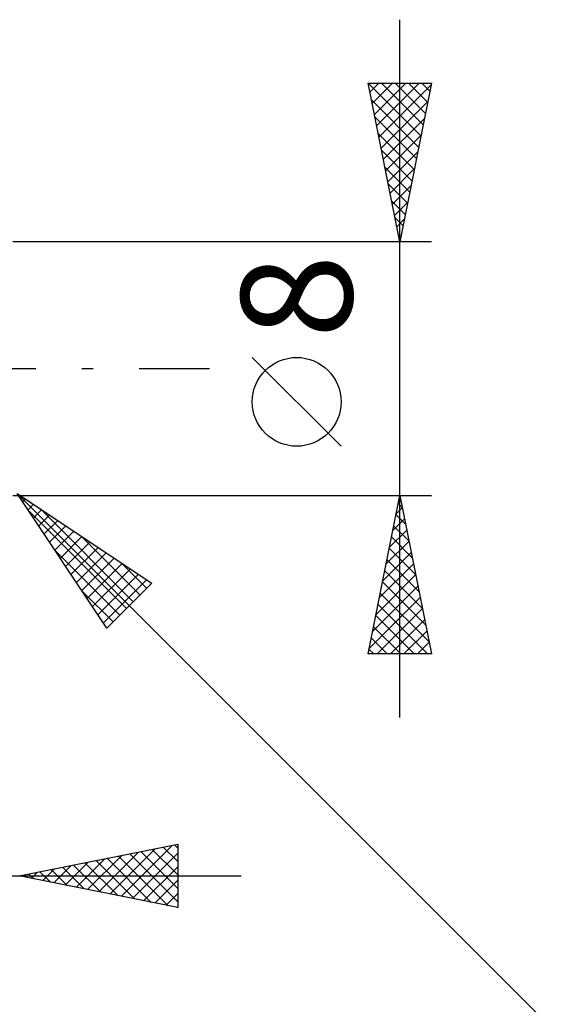
# Model space of a CAD drawing. Units: millimetres. Extents: x -75 to 70, y -62 to 62.
# Drawn here: x 22 to 39, y -20 to 11 of the extents above; entities that cross this region are included whole.
import ezdxf
from ezdxf.enums import TextEntityAlignment as Align

# ---------------------------------------------------------------- set-up
doc = ezdxf.new("R2010")
doc.units = ezdxf.units.MM
doc.header["$LTSCALE"] = 7.25
doc.linetypes.add('LONGDASH_DASH', pattern=[0.85, 0.4, -0.2, 0.05, -0.2])
doc.layers.add('2', color=7, linetype='CONTINUOUS')
doc.layers.add('SK4', color=2, linetype='LONGDASH_DASH')
doc.styles.get("Standard").update_dxf_attribs({"font": 'Monospac821 BT'})

msp = doc.modelspace()

# ---------------------------------------------------------------- linework, layer by layer
at = {"layer": '2', "color": 7, "linetype": 'CONTINUOUS', "lineweight": 25}
for p, q in [((34, -11), (34, 11)), ((34, 4), (33, 9)), ((33, 9), (35, 9)), ((33.002, 9), (34.667, 7.335)), ((33.058, 8.712), (33.345, 9)), ((33.128, 8.359), (33.769, 9)), ((33.199, 8.005), (34.194, 9)), ((33.27, 7.652), (34.618, 9)), ((33.34, 7.298), (34.989, 8.947)), ((33.426, 9), (34.738, 7.689)), ((33.851, 9), (34.808, 8.042)), ((35, 9), (34, 4)), ((34.275, 9), (34.879, 8.396)), ((34.699, 9), (34.95, 8.749)), ((33.106, 8.472), (34.596, 6.982)), ((33.411, 6.945), (34.883, 8.417)), ((33.212, 7.942), (34.526, 6.628)), ((33.482, 6.591), (34.777, 7.887)), ((33.318, 7.412), (34.455, 6.274)), ((33.552, 6.238), (34.671, 7.356)), ((33.424, 6.881), (34.384, 5.921)), ((33.623, 5.884), (34.565, 6.826)), ((33.53, 6.351), (34.313, 5.567)), ((33.694, 5.53), (34.459, 6.296)), ((33.636, 5.821), (34.243, 5.214)), ((33.765, 5.177), (34.353, 5.765)), ((33.742, 5.29), (34.172, 4.86)), ((33.835, 4.823), (34.247, 5.235)), ((33.848, 4.76), (34.101, 4.507)), ((33.906, 4.47), (34.141, 4.705)), ((33.954, 4.23), (34.031, 4.153)), ((33.977, 4.116), (34.035, 4.174)), ((35, 4), (21.8, 4)), ((32.15, -2.45), (29.35, 0.35)), ((21.8, -4), (35, -4)), ((21.941, -3.941), (39, -21)), ((21.941, -3.941), (26.184, -6.77)), ((24.77, -8.184), (21.941, -3.941)), ((33, -9), (34, -4)), ((33.99, -4.052), (34.007, -4.035)), ((34, -4), (35, -9)), ((22.112, -4.198), (22.198, -4.112)), ((22.282, -4.452), (22.452, -4.282)), ((33.95, -4.251), (34.075, -4.377)), ((22.303, -4.484), (25.387, -7.567)), ((22.452, -4.707), (22.707, -4.452)), ((22.621, -4.961), (22.961, -4.621)), ((22.671, -4.428), (25.599, -7.355)), ((33.879, -4.605), (34.181, -4.907)), ((33.884, -4.582), (34.078, -4.388)), ((22.791, -5.216), (23.216, -4.791)), ((22.961, -5.47), (23.47, -4.961)), ((33.778, -5.112), (34.148, -4.742)), ((33.808, -4.958), (34.288, -5.438)), ((23.13, -5.725), (23.725, -5.13)), ((23.944, -5.277), (25.811, -7.143)), ((33.671, -5.643), (34.219, -5.095)), ((23.3, -5.98), (23.98, -5.3)), ((23.47, -6.234), (24.234, -5.47)), ((33.565, -6.173), (34.29, -5.449)), ((33.738, -5.312), (34.394, -5.968)), ((23.152, -5.757), (25.174, -7.78)), ((23.64, -6.489), (24.489, -5.64)), ((23.809, -6.743), (24.743, -5.809)), ((33.459, -6.703), (34.36, -5.802)), ((33.667, -5.665), (34.5, -6.498)), ((23.979, -6.998), (24.998, -5.979)), ((24.149, -7.252), (25.252, -6.149)), ((25.217, -6.125), (26.023, -6.931)), ((33.353, -7.234), (34.431, -6.156)), ((33.596, -6.019), (34.606, -7.029)), ((24.318, -7.507), (25.507, -6.318)), ((24.488, -7.761), (25.761, -6.488)), ((33.247, -7.764), (34.502, -6.509)), ((33.525, -6.373), (34.712, -7.559)), ((24.658, -8.016), (26.016, -6.658)), ((26.184, -6.77), (24.77, -8.184)), ((33.455, -6.726), (34.818, -8.089)), ((24, -7.03), (24.962, -7.992)), ((33.141, -8.294), (34.573, -6.863)), ((33.384, -7.08), (34.924, -8.62)), ((33.035, -8.825), (34.643, -7.216)), ((33.313, -7.433), (34.88, -9)), ((33.284, -9), (34.714, -7.57)), ((33.243, -7.787), (34.456, -9)), ((33.708, -9), (34.785, -7.924)), ((33.172, -8.14), (34.032, -9)), ((34.133, -9), (34.855, -8.277)), ((33.101, -8.494), (33.607, -9)), ((34.557, -9), (34.926, -8.631)), ((35, -9), (33, -9)), ((33.031, -8.847), (33.183, -9)), ((34.981, -9), (34.997, -8.984)), ((22, -16), (27, -15)), ((24.863, -16.573), (26.294, -15.141)), ((25.216, -16.643), (26.825, -15.035)), ((26.192, -15.162), (27, -15.969)), ((26.546, -15.091), (27, -15.545)), ((26.899, -15.02), (27, -15.121)), ((27, -15), (27, -17)), ((23.802, -16.36), (24.703, -15.459)), ((24.156, -16.431), (25.234, -15.353)), ((24.425, -15.515), (25.637, -16.727)), ((24.509, -16.502), (25.764, -15.247)), ((24.778, -15.444), (26.167, -16.833)), ((25.132, -15.374), (26.698, -16.94)), ((25.485, -15.303), (27, -16.818)), ((25.57, -16.714), (27, -15.284)), ((25.839, -15.232), (27, -16.393)), ((22.742, -16.148), (23.112, -15.778)), ((23.01, -15.798), (23.516, -16.303)), ((23.095, -16.219), (23.643, -15.671)), ((23.364, -15.727), (24.046, -16.409)), ((23.449, -16.29), (24.173, -15.565)), ((23.718, -15.656), (24.576, -16.515)), ((24.071, -15.586), (25.107, -16.621)), ((25.924, -16.785), (27, -15.708)), ((3, -16), (29, -16)), ((27, -17), (22, -16)), ((22.035, -16.007), (22.052, -15.99)), ((22.303, -15.939), (22.455, -16.091)), ((22.388, -16.078), (22.582, -15.884)), ((22.657, -15.869), (22.985, -16.197)), ((26.277, -16.855), (27, -16.133)), ((26.631, -16.926), (27, -16.557)), ((26.984, -16.997), (27, -16.981))]:
    msp.add_line(p, q, dxfattribs=at)
msp.add_circle((30.75, -1.05), 1.4, dxfattribs=at)
at = {"layer": 'SK4', "color": 2, "linetype": 'LONGDASH_DASH', "lineweight": 25}
msp.add_line((-42, 0), (28, 0), dxfattribs=at)

# ---------------------------------------------------------------- texts
at = {"layer": '2', "color": 7, "linetype": 'CONTINUOUS', "lineweight": 25}
msp.add_text('8', height=3.5, rotation=90, dxfattribs=at).set_placement((32.5, 2.275), align=Align.CENTER)

doc.saveas('drawing.dxf')
